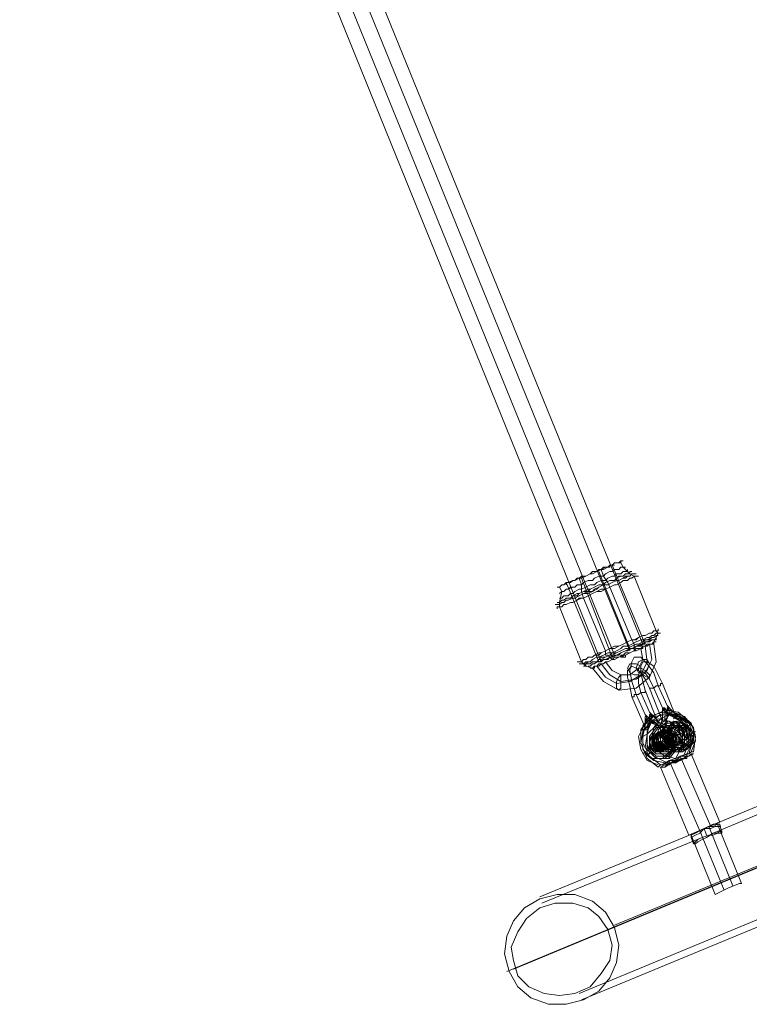
# Model space of a CAD drawing. Units: millimetres. Extents: x 1643 to 9913, y -2008 to 4702.
# Drawn here: x 3224 to 3474, y 1498 to 1835 of the extents above; entities that cross this region are included whole.
import ezdxf

# ---------------------------------------------------------------- set-up
doc = ezdxf.new("R2010")
doc.units = ezdxf.units.MM
doc.layers.add('stål', color=253, linetype='Continuous', lineweight=9)
doc.layers.add('taifun', color=250, linetype='Continuous', lineweight=9)

msp = doc.modelspace()

# ---------------------------------------------------------------- linework, layer by layer
at = {"layer": 'stål', "flags": 128}
for points in [[(3425.62, 1523.48), (3982.6, 1754.68)], [(3427.87, 1524.98), (3984.85, 1755.43)], [(3391.09, 1509.22), (3951.82, 1741.92)], [(3393.34, 1509.97), (3954.07, 1742.67)], [(3415.86, 1501.71), (3974.34, 1732.91)], [(3416.61, 1499.46), (3975.84, 1730.66)], [(3409.1, 1640.58), (3409.85, 1639.08), (3409.1, 1635.33), (3409.1, 1633.83), (3416.61, 1615.06), (3417.36, 1614.31), (3418.11, 1613.56), (3420.36, 1612.81), (3424.11, 1608.31), (3429.37, 1605.3), (3435.37, 1606.05), (3439.88, 1609.81), (3442.13, 1615.06), (3441.38, 1621.07), (3441.38, 1621.82), (3442.13, 1623.32), (3442.88, 1624.82), (3442.13, 1625.57), (3434.62, 1644.34), (3433.12, 1645.09), (3430.87, 1647.34), (3430.12, 1648.84)], [(3433.12, 1619.57), (3422.61, 1645.84)], [(3423.36, 1646.59), (3424.11, 1644.34), (3425.62, 1642.09), (3426.37, 1640.58), (3433.87, 1622.57), (3434.62, 1621.07), (3434.62, 1620.32), (3434.62, 1618.82)], [(3438.38, 1621.07), (3427.12, 1648.09)], [(3415.86, 1643.59), (3416.61, 1641.33), (3416.61, 1639.08), (3417.36, 1636.83), (3424.87, 1618.82), (3424.87, 1617.31), (3425.62, 1617.31), (3427.12, 1615.81)], [(3427.12, 1616.56), (3416.61, 1643.59)], [(3422.61, 1615.06), (3411.35, 1642.09)], [(3421.86, 1613.56), (3424.87, 1609.81), (3428.62, 1607.56), (3433.12, 1608.31), (3436.88, 1610.56), (3439.13, 1615.06), (3438.38, 1620.32)], [(3423.36, 1614.31), (3426.37, 1610.56), (3430.12, 1608.31), (3435.37, 1609.06), (3438.38, 1611.31), (3440.63, 1615.81), (3439.88, 1621.07)], [(3424.87, 1615.06), (3427.12, 1612.06), (3430.12, 1610.56), (3433.12, 1610.56), (3436.12, 1612.81), (3437.63, 1615.81), (3436.88, 1619.57)], [(3430.12, 1617.31), (3430.87, 1616.56), (3430.12, 1616.56)], [(3431.62, 1617.31), (3431.62, 1616.56), (3430.87, 1616.56), (3430.87, 1617.31)], [(3439.88, 1596.3), (3439.88, 1597.05), (3440.63, 1597.05), (3439.88, 1597.05), (3439.88, 1595.55), (3439.88, 1594.79), (3439.13, 1593.29), (3439.13, 1592.54), (3438.38, 1592.54), (3438.38, 1593.29), (3438.38, 1594.04), (3438.38, 1594.79), (3438.38, 1596.3), (3439.13, 1596.3), (3438.38, 1597.05), (3435.37, 1603.8), (3433.87, 1608.31), (3433.12, 1612.06), (3433.87, 1615.06), (3434.62, 1616.56), (3436.88, 1616.56), (3439.13, 1614.31), (3441.38, 1611.31), (3442.88, 1606.81), (3445.88, 1600.05), (3446.63, 1599.3), (3445.88, 1600.05), (3446.63, 1599.3), (3447.38, 1598.55), (3448.14, 1597.8), (3448.89, 1597.05), (3448.89, 1596.3), (3448.14, 1597.05), (3447.38, 1597.05), (3446.63, 1597.05), (3445.88, 1597.8), (3445.13, 1599.3), (3444.38, 1599.3), (3445.88, 1598.55), (3445.88, 1597.8), (3446.63, 1597.05), (3447.38, 1597.05), (3448.14, 1596.3), (3448.89, 1596.3), (3449.64, 1596.3), (3448.89, 1597.05), (3448.14, 1597.8), (3451.89, 1595.55), (3450.39, 1595.55), (3453.39, 1591.79), (3454.14, 1587.29), (3451.14, 1584.29), (3446.63, 1584.29), (3443.63, 1588.04), (3443.63, 1592.54)], [(3438.38, 1592.54), (3433.87, 1603.05), (3433.12, 1606.81), (3432.37, 1609.81), (3432.37, 1612.06), (3433.87, 1613.56), (3435.37, 1612.81), (3436.88, 1611.31), (3438.38, 1609.06), (3439.88, 1606.05), (3444.38, 1594.79)], [(3445.13, 1592.54), (3445.88, 1596.3), (3445.88, 1595.55), (3445.13, 1595.55), (3445.13, 1594.79), (3444.38, 1594.79), (3444.38, 1595.55), (3444.38, 1596.3), (3444.38, 1597.05), (3444.38, 1597.8), (3444.38, 1598.55), (3444.38, 1599.3), (3445.13, 1597.8), (3445.88, 1597.8), (3446.63, 1597.05), (3450.39, 1594.79), (3453.39, 1591.79), (3453.39, 1587.29), (3450.39, 1584.29), (3446.63, 1584.29), (3443.63, 1588.04), (3443.63, 1592.54), (3444.38, 1596.3), (3444.38, 1597.05), (3444.38, 1597.8), (3444.38, 1598.55), (3445.13, 1598.55), (3444.38, 1599.3), (3441.38, 1606.05), (3439.88, 1609.06), (3438.38, 1611.31), (3436.88, 1612.06), (3436.12, 1610.56), (3436.12, 1607.56), (3436.88, 1604.55), (3439.88, 1597.8), (3440.63, 1597.05), (3439.88, 1597.8), (3440.63, 1597.05), (3441.38, 1596.3), (3442.13, 1595.55), (3442.88, 1594.79), (3442.88, 1594.04), (3442.13, 1594.04), (3441.38, 1594.79), (3440.63, 1594.79), (3439.88, 1595.55), (3439.13, 1596.3), (3438.38, 1597.05), (3439.13, 1596.3), (3438.38, 1596.3)], [(3442.88, 1594.04), (3438.38, 1605.3), (3437.63, 1608.31), (3436.88, 1611.31), (3436.88, 1613.56), (3437.63, 1615.06), (3439.13, 1615.06), (3441.38, 1613.56), (3442.88, 1610.56), (3444.38, 1607.56), (3448.89, 1596.3), (3450.39, 1596.3)], [(3460.15, 1558.76), (3583.25, 1609.81)], [(3461.65, 1556.51), (3584, 1607.56)], [(3444.38, 1599.3), (3444.38, 1598.55), (3444.38, 1597.05), (3444.38, 1596.3), (3444.38, 1595.55), (3444.38, 1594.79), (3445.13, 1594.79), (3445.13, 1595.55), (3445.13, 1596.3), (3445.88, 1597.05), (3445.88, 1597.8), (3445.88, 1599.3), (3446.63, 1599.3), (3445.88, 1599.3), (3445.88, 1598.55), (3445.88, 1597.8), (3445.88, 1597.05), (3445.88, 1596.3)], [(3448.14, 1597.8), (3447.38, 1598.55), (3445.88, 1600.05), (3446.63, 1598.55), (3445.88, 1599.3)], [(3451.89, 1583.53), (3453.39, 1587.29), (3452.64, 1591.79), (3449.64, 1595.55), (3445.88, 1597.05), (3441.38, 1596.3), (3438.38, 1594.04), (3436.12, 1589.54), (3436.88, 1585.04), (3439.13, 1581.28), (3442.88, 1579.78)], [(3453.39, 1583.53), (3454.89, 1588.79), (3452.64, 1594.04), (3448.89, 1597.05), (3444.38, 1597.8), (3439.88, 1596.3), (3436.88, 1591.79), (3436.88, 1587.29), (3439.13, 1582.03), (3442.88, 1579.03)], [(3451.14, 1582.03), (3451.89, 1582.03), (3452.64, 1582.78), (3450.39, 1581.28), (3448.14, 1580.53), (3449.64, 1581.28), (3450.39, 1581.28), (3451.89, 1582.03), (3452.64, 1582.03), (3452.64, 1582.78), (3451.89, 1582.03), (3451.14, 1582.03), (3450.39, 1581.28), (3448.89, 1580.53), (3448.14, 1580.53), (3448.89, 1581.28), (3447.38, 1580.53), (3445.13, 1579.03), (3443.63, 1579.03), (3445.13, 1579.78), (3445.88, 1579.78), (3445.13, 1580.53), (3441.38, 1581.28), (3438.38, 1583.53), (3436.88, 1587.29), (3437.63, 1591.04), (3439.88, 1594.04), (3442.88, 1595.55), (3446.63, 1594.79), (3449.64, 1592.54), (3451.14, 1588.79), (3450.39, 1585.04), (3448.89, 1582.03), (3448.89, 1581.28), (3448.89, 1582.03), (3450.39, 1582.78), (3452.64, 1583.53), (3454.14, 1586.54), (3454.89, 1590.29), (3453.39, 1594.04), (3450.39, 1596.3), (3446.63, 1597.05), (3443.63, 1595.55), (3441.38, 1592.54), (3440.63, 1588.79), (3442.13, 1585.04), (3445.13, 1582.78), (3448.89, 1582.03), (3446.63, 1581.28), (3445.13, 1580.53), (3444.38, 1579.78), (3443.63, 1579.78), (3442.88, 1579.03), (3443.63, 1579.78), (3444.38, 1579.78), (3446.63, 1581.28), (3448.89, 1582.03), (3450.39, 1582.78), (3453.39, 1583.53), (3454.14, 1584.29), (3454.89, 1584.29), (3454.14, 1584.29), (3453.39, 1583.53), (3452.64, 1583.53), (3452.64, 1582.78), (3453.39, 1582.78), (3454.89, 1583.53), (3454.14, 1583.53), (3453.39, 1582.78), (3451.14, 1582.03), (3448.89, 1581.28), (3449.64, 1582.03), (3450.39, 1582.78), (3460.9, 1558.76)], [(3454.89, 1584.29), (3455.64, 1589.54), (3454.14, 1594.04), (3449.64, 1597.8), (3445.13, 1598.55), (3440.63, 1596.3), (3437.63, 1592.54), (3437.63, 1587.29), (3439.88, 1582.78), (3443.63, 1579.78)], [(3438.38, 1593.29), (3438.38, 1594.04), (3438.38, 1594.79), (3438.38, 1595.55), (3438.38, 1596.3), (3438.38, 1595.55), (3439.13, 1595.55), (3438.38, 1594.79), (3438.38, 1594.04), (3438.38, 1593.29), (3437.63, 1589.54), (3437.63, 1585.04), (3440.63, 1582.03), (3444.38, 1582.03), (3447.38, 1585.04), (3447.38, 1589.54), (3444.38, 1592.54), (3445.88, 1593.29)], [(3439.13, 1595.55), (3438.38, 1597.05), (3439.88, 1595.55)], [(3454.14, 1584.29), (3455.64, 1588.04), (3454.89, 1592.54), (3451.89, 1596.3), (3448.14, 1597.8), (3443.63, 1597.05), (3440.63, 1594.79), (3439.13, 1591.04), (3439.13, 1586.54), (3441.38, 1582.78), (3445.88, 1580.53)], [(3440.63, 1594.79), (3441.38, 1594.04), (3442.13, 1594.04), (3442.88, 1594.04), (3443.63, 1594.04), (3442.88, 1594.04), (3442.88, 1594.79), (3442.13, 1594.79), (3442.13, 1595.55), (3442.13, 1594.79), (3445.88, 1593.29), (3448.89, 1590.29), (3448.89, 1585.79), (3446.63, 1582.78), (3442.13, 1582.78), (3439.13, 1585.79), (3439.13, 1590.29), (3439.88, 1594.04), (3440.63, 1594.79), (3439.88, 1595.55), (3439.13, 1595.55), (3439.88, 1595.55), (3440.63, 1594.79), (3439.88, 1594.79), (3439.88, 1595.55), (3439.88, 1596.3), (3440.63, 1596.3), (3441.38, 1596.3), (3442.13, 1595.55), (3441.38, 1596.3), (3440.63, 1596.3), (3440.63, 1595.55), (3440.63, 1594.79), (3440.63, 1594.04), (3440.63, 1594.79), (3444.38, 1592.54), (3440.63, 1594.04)], [(3441.38, 1596.3), (3439.88, 1597.8), (3440.63, 1596.3), (3439.88, 1597.05)], [(3444.38, 1596.3), (3443.63, 1592.54), (3445.13, 1592.54), (3444.38, 1588.04), (3448.14, 1585.04), (3452.64, 1585.04), (3455.64, 1588.04), (3454.89, 1592.54), (3451.89, 1595.55)], [(3447.38, 1598.55), (3446.63, 1598.55), (3445.88, 1598.55), (3445.13, 1597.8)], [(3445.13, 1594.79), (3446.63, 1597.05), (3447.38, 1597.8), (3448.14, 1597.8), (3448.89, 1597.05)], [(3445.88, 1597.05), (3446.63, 1597.05), (3450.39, 1595.55), (3450.39, 1594.79)], [(3448.89, 1596.3), (3448.14, 1595.55)], [(3444.38, 1592.54), (3447.38, 1589.54), (3448.14, 1585.04), (3445.13, 1582.03), (3440.63, 1582.03), (3437.63, 1585.04), (3437.63, 1589.54), (3438.38, 1593.29), (3438.38, 1592.54), (3438.38, 1591.79), (3439.13, 1591.79), (3439.13, 1592.54), (3439.88, 1593.29), (3439.88, 1594.04), (3439.88, 1594.79)], [(3437.63, 1589.54), (3439.13, 1590.29), (3438.38, 1585.79), (3442.13, 1582.03), (3446.63, 1582.03), (3449.64, 1585.79), (3448.89, 1590.29), (3445.88, 1593.29), (3442.13, 1594.79)], [(3438.38, 1592.54), (3437.63, 1593.29), (3438.38, 1594.04), (3439.88, 1594.04), (3442.13, 1594.04)], [(3438.38, 1591.79), (3437.63, 1591.79), (3439.13, 1592.54), (3439.88, 1592.54)], [(3439.88, 1594.04), (3439.13, 1590.29)], [(3448.14, 1594.79), (3448.14, 1592.54), (3444.38, 1591.04), (3447.38, 1591.04), (3448.89, 1588.79), (3447.38, 1585.79), (3444.38, 1585.79), (3442.88, 1588.04), (3443.63, 1590.29), (3445.88, 1591.04), (3448.14, 1589.54), (3448.14, 1586.54), (3445.88, 1585.79), (3442.88, 1586.54), (3442.88, 1589.54), (3444.38, 1591.04), (3447.38, 1590.29), (3448.14, 1588.04), (3446.63, 1585.79), (3443.63, 1585.79), (3442.13, 1588.04), (3443.63, 1591.04), (3445.88, 1591.04), (3448.14, 1588.79), (3447.38, 1585.79), (3444.38, 1585.04), (3442.13, 1587.29), (3442.88, 1589.54), (3445.13, 1591.04), (3447.38, 1589.54), (3447.38, 1587.29), (3445.88, 1585.04), (3442.88, 1585.79), (3442.13, 1588.79), (3443.63, 1591.04), (3445.88, 1590.29), (3447.38, 1588.04), (3446.63, 1585.79), (3443.63, 1585.04), (3442.13, 1587.29), (3442.13, 1590.29), (3445.13, 1591.04), (3447.38, 1588.79), (3446.63, 1586.54), (3444.38, 1585.04), (3442.13, 1586.54), (3441.38, 1588.79), (3443.63, 1591.04), (3445.88, 1590.29), (3447.38, 1587.29), (3445.13, 1585.04), (3442.88, 1585.79), (3441.38, 1588.04), (3442.13, 1590.29), (3445.13, 1590.29), (3446.63, 1588.79), (3445.88, 1585.79), (3443.63, 1585.04), (3441.38, 1586.54), (3441.38, 1589.54), (3443.63, 1591.04), (3445.88, 1589.54), (3446.63, 1586.54), (3444.38, 1585.04), (3442.13, 1585.79), (3440.63, 1588.04), (3442.13, 1590.29), (3445.13, 1590.29), (3446.63, 1587.29), (3445.13, 1585.04), (3442.88, 1585.04), (3440.63, 1587.29), (3441.38, 1589.54), (3443.63, 1590.29), (3445.88, 1588.79), (3445.88, 1585.79), (3443.63, 1584.29), (3441.38, 1585.79), (3440.63, 1588.79), (3442.88, 1590.29), (3445.13, 1589.54), (3445.88, 1586.54), (3444.38, 1585.04), (3441.38, 1585.04), (3440.63, 1587.29), (3441.38, 1589.54), (3444.38, 1590.29), (3445.88, 1588.04), (3445.13, 1585.04), (3442.13, 1584.29), (3440.63, 1586.54), (3440.63, 1588.79), (3442.88, 1590.29), (3445.13, 1588.79), (3445.13, 1586.54), (3443.63, 1584.29), (3440.63, 1585.04), (3439.88, 1588.04), (3441.38, 1590.29), (3442.13, 1590.29)], [(3445.88, 1594.79), (3445.88, 1594.04), (3442.13, 1592.54), (3442.13, 1593.29)], [(3442.13, 1593.29), (3442.88, 1593.29), (3444.38, 1594.04), (3443.63, 1594.04), (3445.13, 1594.79), (3445.88, 1594.79)], [(3445.88, 1593.29), (3442.88, 1592.54)], [(3446.63, 1592.54), (3443.63, 1591.04)], [(3451.14, 1586.54), (3448.89, 1586.54), (3446.63, 1588.79), (3446.63, 1591.79), (3448.14, 1594.04)], [(3448.14, 1594.79), (3448.14, 1592.54), (3447.38, 1592.54)], [(3448.89, 1594.04), (3451.89, 1594.04), (3453.39, 1591.79), (3454.14, 1588.79), (3451.89, 1586.54), (3451.14, 1585.79), (3447.38, 1594.04), (3448.14, 1593.29), (3448.89, 1592.54), (3449.64, 1591.79), (3450.39, 1590.29), (3450.39, 1588.79), (3451.14, 1588.04), (3451.14, 1586.54), (3451.14, 1585.79), (3451.89, 1586.54), (3452.64, 1586.54), (3451.89, 1587.29), (3451.89, 1588.04), (3451.89, 1589.54), (3451.14, 1591.04), (3450.39, 1591.79), (3449.64, 1593.29), (3449.64, 1594.04), (3448.89, 1594.79), (3451.89, 1586.54), (3452.64, 1586.54)], [(3451.89, 1585.79), (3451.14, 1587.29), (3448.89, 1587.29), (3447.38, 1589.54), (3447.38, 1591.04), (3448.14, 1593.29)], [(3451.14, 1588.04), (3448.89, 1588.79), (3448.14, 1590.29), (3448.89, 1592.54)], [(3449.64, 1593.29), (3451.89, 1593.29), (3453.39, 1591.79), (3453.39, 1589.54), (3451.89, 1588.04)], [(3449.64, 1592.54), (3451.89, 1592.54), (3452.64, 1590.29), (3451.89, 1588.79)], [(3451.14, 1591.04), (3452.64, 1591.79), (3453.39, 1593.29)], [(3444.38, 1591.79), (3447.38, 1591.04), (3448.89, 1588.79), (3448.14, 1585.79), (3445.13, 1585.04), (3442.88, 1587.29), (3442.88, 1590.29), (3445.13, 1591.79), (3448.14, 1590.29), (3448.89, 1588.04), (3446.63, 1585.79), (3443.63, 1585.79), (3442.13, 1588.04), (3443.63, 1591.04), (3445.88, 1591.79), (3448.14, 1589.54), (3448.14, 1586.54), (3445.88, 1585.04), (3442.88, 1586.54), (3442.13, 1588.79), (3443.63, 1591.04), (3446.63, 1591.04), (3448.14, 1588.79), (3447.38, 1585.79), (3444.38, 1585.04), (3442.13, 1587.29), (3442.13, 1590.29), (3444.38, 1591.79), (3447.38, 1590.29), (3448.14, 1587.29), (3445.88, 1585.04), (3443.63, 1585.79), (3442.13, 1588.04), (3442.88, 1590.29), (3445.13, 1591.04), (3447.38, 1589.54), (3447.38, 1586.54), (3445.13, 1585.04), (3442.13, 1585.79), (3441.38, 1588.79), (3443.63, 1591.04), (3445.88, 1591.04), (3447.38, 1588.04), (3446.63, 1585.79), (3443.63, 1585.04), (3441.38, 1586.54), (3441.38, 1589.54), (3443.63, 1591.04), (3446.63, 1590.29), (3447.38, 1587.29), (3445.88, 1585.04), (3442.88, 1585.04), (3441.38, 1587.29), (3442.13, 1590.29), (3444.38, 1591.04), (3446.63, 1588.79), (3446.63, 1586.54), (3444.38, 1584.29), (3442.13, 1585.79), (3440.63, 1588.79), (3442.88, 1591.04), (3445.13, 1590.29), (3446.63, 1588.04), (3445.88, 1585.04), (3442.88, 1584.29), (3440.63, 1586.54), (3441.38, 1589.54), (3443.63, 1591.04), (3445.88, 1589.54), (3446.63, 1587.29), (3445.13, 1585.04), (3442.13, 1585.04), (3440.63, 1587.29), (3441.38, 1590.29), (3444.38, 1591.04), (3446.63, 1588.79), (3445.88, 1585.79), (3443.63, 1584.29), (3441.38, 1585.79), (3440.63, 1588.04), (3442.13, 1590.29), (3445.13, 1590.29), (3446.63, 1588.04), (3445.13, 1585.04), (3442.88, 1584.29), (3440.63, 1586.54), (3440.63, 1588.79), (3442.88, 1590.29), (3445.13, 1589.54), (3445.88, 1586.54), (3444.38, 1584.29), (3441.38, 1584.29), (3439.88, 1587.29), (3440.63, 1589.54), (3443.63, 1590.29), (3445.88, 1588.79), (3445.88, 1585.79), (3442.88, 1584.29), (3440.63, 1585.04), (3439.88, 1588.04), (3441.38, 1590.29), (3439.88, 1588.04), (3440.63, 1585.04), (3443.63, 1584.29), (3445.88, 1586.54), (3445.13, 1588.79), (3442.88, 1590.29), (3440.63, 1588.79), (3440.63, 1586.54), (3442.88, 1584.29), (3445.13, 1585.04), (3445.88, 1588.04), (3444.38, 1590.29), (3441.38, 1590.29), (3440.63, 1587.29), (3441.38, 1585.04), (3444.38, 1585.04), (3445.88, 1587.29), (3445.13, 1589.54), (3442.88, 1590.29), (3440.63, 1588.79), (3441.38, 1585.79), (3443.63, 1584.29), (3445.88, 1585.79), (3445.88, 1588.79), (3443.63, 1590.29), (3441.38, 1589.54), (3440.63, 1587.29), (3442.88, 1585.04), (3445.13, 1585.04), (3446.63, 1588.04), (3445.13, 1590.29), (3442.88, 1590.29), (3441.38, 1588.04), (3442.13, 1585.79), (3444.38, 1585.04), (3446.63, 1586.54), (3445.88, 1589.54), (3443.63, 1591.04), (3441.38, 1589.54), (3441.38, 1586.54), (3443.63, 1585.04), (3445.88, 1585.79), (3446.63, 1588.79), (3445.13, 1590.29), (3442.88, 1590.29), (3441.38, 1588.04), (3442.88, 1585.79), (3445.88, 1585.04), (3447.38, 1587.29), (3446.63, 1590.29), (3443.63, 1591.04), (3442.13, 1588.79), (3442.13, 1586.54), (3444.38, 1585.04), (3446.63, 1586.54), (3447.38, 1589.54), (3445.13, 1591.04), (3442.88, 1590.29), (3442.13, 1587.29), (3443.63, 1585.04), (3446.63, 1585.79), (3447.38, 1588.04), (3446.63, 1590.29), (3443.63, 1591.04), (3442.13, 1588.79), (3442.88, 1585.79), (3445.88, 1585.04), (3447.38, 1587.29), (3447.38, 1589.54), (3445.13, 1591.04), (3442.88, 1590.29), (3442.88, 1587.29), (3444.38, 1585.04), (3447.38, 1586.54), (3448.14, 1588.79), (3445.88, 1591.04), (3443.63, 1591.04), (3442.13, 1588.04), (3443.63, 1585.79), (3446.63, 1585.79), (3448.14, 1588.04), (3447.38, 1590.29), (3445.13, 1591.04), (3442.88, 1589.54), (3442.88, 1586.54), (3445.88, 1585.79), (3448.14, 1586.54), (3448.14, 1589.54), (3445.88, 1591.79), (3443.63, 1590.29), (3442.88, 1588.04), (3445.13, 1585.79), (3447.38, 1585.79), (3448.89, 1588.79), (3447.38, 1591.04), (3444.38, 1591.04)], [(3441.38, 1590.29), (3442.88, 1590.29)], [(3443.63, 1591.04), (3442.88, 1591.04), (3442.88, 1590.29)], [(3447.38, 1588.79), (3442.88, 1587.29)], [(3449.64, 1590.29), (3447.38, 1590.29), (3445.13, 1589.54)], [(3445.13, 1588.04), (3446.63, 1588.79)], [(3446.63, 1588.79), (3447.38, 1588.79), (3445.88, 1588.79), (3445.13, 1588.79), (3445.13, 1588.04)], [(3450.39, 1590.29), (3447.38, 1589.54)], [(3454.14, 1591.79), (3451.89, 1591.04), (3448.14, 1589.54)], [(3450.39, 1588.79), (3449.64, 1589.54), (3448.89, 1590.29), (3449.64, 1591.79)], [(3452.64, 1591.04), (3451.89, 1591.04), (3448.89, 1589.54)], [(3451.89, 1591.04), (3448.89, 1589.54)], [(3450.39, 1589.54), (3449.64, 1587.29), (3448.89, 1585.79)], [(3450.39, 1591.79), (3451.14, 1591.79), (3451.89, 1590.29), (3451.89, 1589.54)], [(3454.14, 1591.79), (3451.89, 1591.04), (3451.14, 1591.04)], [(3451.14, 1589.54), (3452.64, 1590.29), (3454.14, 1590.29), (3454.89, 1591.04), (3455.64, 1591.04), (3454.89, 1591.04)], [(3451.14, 1590.29), (3452.64, 1588.79), (3454.14, 1588.04)], [(3454.14, 1589.54), (3455.64, 1590.29)], [(3438.38, 1584.29), (3437.63, 1583.53), (3438.38, 1584.29), (3439.88, 1585.04), (3442.13, 1585.79)], [(3442.88, 1587.29), (3443.63, 1587.29), (3439.88, 1585.79), (3439.13, 1585.79)], [(3439.88, 1585.79), (3441.38, 1586.54)], [(3440.63, 1586.54), (3439.88, 1586.54)], [(3443.63, 1588.04), (3440.63, 1586.54)], [(3442.13, 1587.29), (3442.13, 1586.54), (3441.38, 1586.54)], [(3445.13, 1588.04), (3442.13, 1587.29)], [(3444.38, 1585.79), (3445.88, 1586.54)], [(3451.14, 1587.29), (3446.63, 1585.79), (3445.88, 1585.79), (3445.88, 1585.04)], [(3448.89, 1586.54), (3445.88, 1585.04)], [(3448.14, 1587.29), (3449.64, 1588.04)], [(3451.89, 1586.54), (3450.39, 1587.29), (3449.64, 1586.54)], [(3438.38, 1583.53), (3439.88, 1583.53), (3439.88, 1584.29)], [(3443.63, 1584.29), (3445.13, 1585.04)], [(3445.13, 1585.04), (3444.38, 1585.04)], [(3444.38, 1582.03), (3445.13, 1582.03), (3446.63, 1582.03), (3446.63, 1582.78)], [(3449.64, 1584.29), (3449.64, 1585.04), (3445.88, 1583.53), (3445.88, 1582.78)], [(3449.64, 1585.04), (3446.63, 1584.29)], [(3451.89, 1582.03), (3449.64, 1581.28), (3448.89, 1581.28), (3448.14, 1581.28), (3446.63, 1581.28)], [(3450.39, 1584.29), (3451.14, 1584.29), (3452.64, 1585.04)], [(3450.39, 1582.78), (3451.89, 1582.78), (3452.64, 1582.78)], [(3453.39, 1555.76), (3454.89, 1556.51), (3458.64, 1558.01), (3462.4, 1559.51), (3463.9, 1560.26), (3454.14, 1583.53)], [(3462.4, 1559.51), (3458.64, 1558.01), (3454.89, 1556.51), (3453.39, 1555.76), (3443.63, 1579.03)], [(3445.13, 1579.03), (3447.38, 1580.53), (3450.39, 1581.28)], [(3445.13, 1579.78), (3445.88, 1579.78), (3446.63, 1579.78), (3448.14, 1581.28)], [(3445.88, 1579.78), (3445.88, 1580.53), (3446.63, 1581.28), (3457.14, 1557.26), (3465.4, 1536.99)], [(3449.64, 1581.28), (3450.39, 1581.28)], [(3471.41, 1539.25), (3470.65, 1539.25), (3466.9, 1537.75), (3463.9, 1536.24), (3462.4, 1535.49), (3454.14, 1555.76), (3455.64, 1556.51), (3458.64, 1558.01), (3461.65, 1559.51), (3463.15, 1559.51)], [(3463.9, 1536.24), (3466.9, 1537.75), (3470.65, 1539.25), (3471.41, 1539.25), (3463.15, 1559.51), (3461.65, 1559.51), (3458.64, 1558.01), (3455.64, 1556.51)], [(3460.15, 1558.76), (3468.4, 1538.5)], [(3464.65, 1556.51), (3463.9, 1559.51)], [(3402.35, 1534.74), (3457.14, 1557.26)], [(3403.1, 1532.49), (3457.89, 1555.01)], [(3454.89, 1552.76), (3454.14, 1555.01)]]:
    msp.add_lwpolyline(points, dxfattribs=at)
for points in [[(3408.35, 1640.58), (3409.1, 1640.58), (3409.85, 1641.33), (3410.6, 1641.33), (3411.35, 1642.09), (3412.1, 1642.09), (3413.61, 1642.84), (3414.36, 1642.84), (3415.86, 1643.59), (3416.61, 1644.34), (3418.11, 1644.34), (3419.61, 1645.09), (3420.36, 1645.84), (3421.86, 1645.84), (3423.36, 1646.59), (3424.11, 1646.59), (3425.62, 1647.34), (3426.37, 1648.09), (3427.12, 1648.09), (3427.87, 1648.84), (3428.62, 1648.84), (3429.37, 1648.84), (3430.12, 1649.59), (3430.87, 1649.59), (3430.12, 1649.59), (3430.12, 1648.84), (3429.37, 1648.84), (3428.62, 1648.84), (3427.87, 1648.84), (3427.12, 1648.09), (3426.37, 1648.09), (3425.62, 1647.34), (3424.11, 1646.59), (3423.36, 1646.59), (3421.86, 1645.84), (3420.36, 1645.09), (3419.61, 1645.09), (3418.11, 1644.34), (3416.61, 1643.59), (3415.86, 1643.59), (3414.36, 1642.84), (3413.61, 1642.84), (3412.85, 1642.09), (3411.35, 1642.09), (3410.6, 1641.33), (3409.85, 1641.33), (3409.1, 1640.58), (3408.35, 1640.58)], [(3408.35, 1635.33), (3409.1, 1635.33), (3409.85, 1636.08), (3410.6, 1636.08), (3411.35, 1636.83), (3412.85, 1636.83), (3413.61, 1637.58), (3415.11, 1638.33), (3415.86, 1638.33), (3417.36, 1639.08), (3418.86, 1639.83), (3419.61, 1639.83), (3421.11, 1640.58), (3422.61, 1641.33), (3424.11, 1641.33), (3424.87, 1642.09), (3426.37, 1642.84), (3427.87, 1642.84), (3428.62, 1643.59), (3429.37, 1644.34), (3430.87, 1644.34), (3431.62, 1645.09), (3432.37, 1645.09), (3433.12, 1645.09), (3433.12, 1645.84), (3433.87, 1645.84), (3433.12, 1645.84), (3433.12, 1645.09), (3432.37, 1645.09), (3431.62, 1645.09), (3430.87, 1644.34), (3430.12, 1644.34), (3428.62, 1643.59), (3427.87, 1642.84), (3426.37, 1642.84), (3424.87, 1642.09), (3424.11, 1641.33), (3422.61, 1641.33), (3421.11, 1640.58), (3419.61, 1639.83), (3418.86, 1639.08), (3417.36, 1639.08), (3415.86, 1638.33), (3415.11, 1637.58), (3413.61, 1637.58), (3412.85, 1636.83), (3411.35, 1636.83), (3410.6, 1636.08), (3409.85, 1636.08), (3409.1, 1635.33), (3408.35, 1635.33)], [(3409.1, 1638.33), (3409.85, 1639.08), (3410.6, 1639.08), (3411.35, 1639.83), (3412.1, 1639.83), (3412.85, 1640.58), (3414.36, 1640.58), (3415.11, 1641.33), (3416.61, 1641.33), (3417.36, 1642.09), (3418.86, 1642.84), (3420.36, 1642.84), (3421.11, 1643.59), (3422.61, 1644.34), (3424.11, 1644.34), (3424.87, 1645.09), (3426.37, 1645.84), (3427.12, 1645.84), (3427.87, 1646.59), (3428.62, 1646.59), (3429.37, 1646.59), (3430.12, 1647.34), (3430.87, 1647.34), (3431.62, 1647.34), (3430.87, 1647.34), (3430.12, 1647.34), (3429.37, 1646.59), (3428.62, 1646.59), (3427.87, 1646.59), (3427.12, 1645.84), (3426.37, 1645.84), (3424.87, 1645.09), (3424.11, 1644.34), (3422.61, 1644.34), (3421.11, 1643.59), (3420.36, 1642.84), (3418.86, 1642.84), (3417.36, 1642.09), (3416.61, 1641.33), (3415.11, 1641.33), (3414.36, 1640.58), (3413.61, 1640.58), (3412.1, 1639.83), (3411.35, 1639.83), (3410.6, 1639.08), (3409.85, 1639.08), (3409.1, 1638.33)], [(3409.1, 1636.83), (3409.85, 1636.83), (3410.6, 1637.58), (3411.35, 1637.58), (3412.1, 1637.58), (3412.85, 1638.33), (3413.61, 1638.33), (3414.36, 1639.08), (3415.86, 1639.83), (3416.61, 1639.83), (3418.11, 1640.58), (3419.61, 1641.33), (3421.11, 1641.33), (3421.86, 1642.09), (3423.36, 1642.84), (3424.87, 1642.84), (3425.62, 1643.59), (3427.12, 1644.34), (3427.87, 1644.34), (3428.62, 1645.09), (3430.12, 1645.09), (3430.87, 1645.84), (3431.62, 1645.84), (3432.37, 1645.84), (3432.37, 1646.59), (3432.37, 1645.84), (3431.62, 1645.84), (3430.87, 1645.84), (3430.12, 1645.09), (3428.62, 1645.09), (3427.87, 1644.34), (3427.12, 1644.34), (3425.62, 1643.59), (3424.87, 1642.84), (3423.36, 1642.84), (3421.86, 1642.09), (3421.11, 1641.33), (3419.61, 1641.33), (3418.11, 1640.58), (3416.61, 1639.83), (3415.86, 1639.83), (3414.36, 1639.08), (3413.61, 1638.33), (3412.85, 1638.33), (3412.1, 1637.58), (3411.35, 1637.58), (3410.6, 1637.58), (3409.85, 1636.83), (3409.1, 1636.83)], [(3411.35, 1641.33), (3411.35, 1642.09), (3412.1, 1642.09), (3412.85, 1642.09), (3413.61, 1642.84), (3414.36, 1642.84), (3415.11, 1643.59), (3415.86, 1643.59), (3417.36, 1644.34), (3418.11, 1644.34), (3419.61, 1645.09), (3420.36, 1645.09), (3421.86, 1645.84), (3422.61, 1646.59), (3423.36, 1646.59), (3424.11, 1647.34), (3425.62, 1647.34), (3426.37, 1647.34), (3426.37, 1648.09), (3427.12, 1648.09), (3427.87, 1648.09), (3427.12, 1648.09), (3426.37, 1648.09), (3426.37, 1647.34), (3425.62, 1647.34), (3424.87, 1647.34), (3423.36, 1646.59), (3422.61, 1646.59), (3421.86, 1645.84), (3420.36, 1645.09), (3419.61, 1645.09), (3418.11, 1644.34), (3417.36, 1644.34), (3415.86, 1643.59), (3415.11, 1643.59), (3414.36, 1642.84), (3413.61, 1642.84), (3412.85, 1642.09), (3412.1, 1642.09), (3411.35, 1642.09), (3411.35, 1641.33)], [(3407.6, 1634.58), (3408.35, 1634.58), (3409.1, 1634.58), (3409.85, 1635.33), (3410.6, 1635.33), (3411.35, 1636.08), (3412.1, 1636.08), (3413.61, 1636.83), (3414.36, 1636.83), (3415.86, 1637.58), (3417.36, 1638.33), (3418.86, 1639.08), (3420.36, 1639.08), (3421.11, 1639.83), (3422.61, 1640.58), (3424.11, 1641.33), (3425.62, 1641.33), (3427.12, 1642.09), (3428.62, 1642.84), (3429.37, 1642.84), (3430.87, 1643.59), (3431.62, 1644.34), (3432.37, 1644.34), (3433.12, 1644.34), (3433.87, 1645.09), (3434.62, 1645.09), (3435.37, 1645.09), (3434.62, 1645.09), (3433.87, 1645.09), (3433.12, 1644.34), (3432.37, 1644.34), (3431.62, 1643.59), (3430.87, 1643.59), (3429.37, 1642.84), (3428.62, 1642.84), (3427.12, 1642.09), (3425.62, 1641.33), (3424.11, 1641.33), (3422.61, 1640.58), (3421.86, 1639.83), (3420.36, 1639.08), (3418.86, 1638.33), (3417.36, 1638.33), (3415.86, 1637.58), (3414.36, 1636.83), (3413.61, 1636.83), (3412.1, 1636.08), (3411.35, 1636.08), (3410.6, 1635.33), (3409.85, 1635.33), (3409.1, 1634.58), (3408.35, 1634.58), (3407.6, 1634.58)], [(3436.12, 1644.34), (3435.37, 1644.34), (3434.62, 1644.34), (3433.87, 1643.59), (3433.12, 1643.59), (3432.37, 1642.84), (3430.87, 1642.84), (3430.12, 1642.09), (3428.62, 1641.33), (3427.87, 1641.33), (3426.37, 1640.58), (3424.87, 1639.83), (3423.36, 1639.83), (3421.86, 1639.08), (3420.36, 1638.33), (3418.86, 1637.58), (3417.36, 1636.83), (3415.86, 1636.83), (3415.11, 1636.08), (3413.61, 1635.33), (3412.85, 1635.33), (3411.35, 1634.58), (3410.6, 1634.58), (3409.85, 1633.83), (3409.1, 1633.83), (3408.35, 1633.83), (3408.35, 1633.08), (3408.35, 1633.83), (3409.1, 1633.83), (3409.85, 1633.83), (3410.6, 1634.58), (3411.35, 1634.58), (3412.85, 1635.33), (3413.61, 1635.33), (3415.11, 1636.08), (3416.61, 1636.83), (3417.36, 1636.83), (3418.86, 1637.58), (3420.36, 1638.33), (3421.86, 1639.08), (3423.36, 1639.08), (3424.87, 1639.83), (3426.37, 1640.58), (3427.87, 1641.33), (3428.62, 1641.33), (3430.12, 1642.09), (3430.87, 1642.84), (3432.37, 1642.84), (3433.12, 1643.59), (3433.87, 1643.59), (3434.62, 1644.34), (3435.37, 1644.34), (3436.12, 1644.34)], [(3415.11, 1615.06), (3415.86, 1615.06), (3416.61, 1615.06), (3417.36, 1615.81), (3418.11, 1615.81), (3418.86, 1616.56), (3420.36, 1616.56), (3421.11, 1617.31), (3422.61, 1618.06), (3423.36, 1618.06), (3424.87, 1618.82), (3426.37, 1619.57), (3427.87, 1620.32), (3429.37, 1620.32), (3430.87, 1621.07), (3432.37, 1621.82), (3433.87, 1622.57), (3434.62, 1622.57), (3436.12, 1623.32), (3437.63, 1624.07), (3438.38, 1624.07), (3439.88, 1624.82), (3440.63, 1624.82), (3441.38, 1625.57), (3442.13, 1625.57), (3442.88, 1625.57), (3442.88, 1626.32), (3442.88, 1625.57), (3442.13, 1625.57), (3441.38, 1625.57), (3440.63, 1624.82), (3439.88, 1624.82), (3438.38, 1624.07), (3437.63, 1624.07), (3436.12, 1623.32), (3435.37, 1622.57), (3433.87, 1622.57), (3432.37, 1621.82), (3430.87, 1621.07), (3429.37, 1620.32), (3427.87, 1619.57), (3426.37, 1619.57), (3424.87, 1618.82), (3423.36, 1618.06), (3422.61, 1617.31), (3421.11, 1617.31), (3420.36, 1616.56), (3418.86, 1616.56), (3418.11, 1615.81), (3417.36, 1615.81), (3416.61, 1615.06), (3415.86, 1615.06), (3415.11, 1615.06)], [(3415.86, 1614.31), (3416.61, 1614.31), (3417.36, 1614.31), (3418.11, 1615.06), (3418.86, 1615.06), (3419.61, 1615.06), (3420.36, 1615.81), (3421.86, 1616.56), (3422.61, 1616.56), (3424.11, 1617.31), (3425.62, 1618.06), (3427.12, 1618.06), (3428.62, 1618.82), (3430.12, 1619.57), (3430.87, 1620.32), (3432.37, 1620.32), (3433.87, 1621.07), (3435.37, 1621.82), (3436.88, 1622.57), (3437.63, 1622.57), (3439.13, 1623.32), (3439.88, 1623.32), (3440.63, 1624.07), (3441.38, 1624.07), (3442.13, 1624.82), (3442.88, 1624.82), (3443.63, 1624.82), (3442.88, 1624.82), (3442.13, 1624.82), (3441.38, 1624.07), (3440.63, 1624.07), (3439.88, 1623.32), (3439.13, 1623.32), (3437.63, 1622.57), (3436.88, 1622.57), (3435.37, 1621.82), (3433.87, 1621.07), (3432.37, 1620.32), (3430.87, 1620.32), (3430.12, 1619.57), (3428.62, 1618.82), (3427.12, 1618.06), (3425.62, 1618.06), (3424.11, 1617.31), (3422.61, 1616.56), (3421.86, 1616.56), (3420.36, 1615.81), (3419.61, 1615.06), (3418.86, 1615.06), (3418.11, 1614.31), (3417.36, 1614.31), (3416.61, 1614.31), (3415.86, 1614.31)], [(3442.88, 1624.07), (3442.13, 1624.07), (3441.38, 1623.32), (3440.63, 1623.32), (3439.13, 1622.57), (3438.38, 1622.57), (3437.63, 1621.82), (3436.12, 1621.07), (3435.37, 1621.07), (3433.87, 1620.32), (3432.37, 1619.57), (3431.62, 1619.57), (3430.12, 1618.82), (3428.62, 1618.06), (3427.12, 1618.06), (3426.37, 1617.31), (3424.87, 1616.56), (3423.36, 1616.56), (3422.61, 1615.81), (3421.86, 1615.06), (3420.36, 1615.06), (3419.61, 1614.31), (3418.86, 1614.31), (3418.11, 1614.31), (3418.11, 1613.56), (3417.36, 1613.56), (3418.11, 1613.56), (3418.11, 1614.31), (3418.86, 1614.31), (3419.61, 1614.31), (3420.36, 1615.06), (3421.86, 1615.06), (3422.61, 1615.81), (3423.36, 1615.81), (3424.87, 1616.56), (3426.37, 1617.31), (3427.12, 1617.31), (3428.62, 1618.06), (3430.12, 1618.82), (3431.62, 1619.57), (3432.37, 1619.57), (3433.87, 1620.32), (3435.37, 1621.07), (3436.12, 1621.07), (3437.63, 1621.82), (3438.38, 1622.57), (3439.88, 1622.57), (3440.63, 1623.32), (3441.38, 1623.32), (3442.13, 1624.07), (3442.88, 1624.07)], [(3418.86, 1613.56), (3419.61, 1613.56), (3420.36, 1614.31), (3421.11, 1614.31), (3421.86, 1615.06), (3422.61, 1615.06), (3424.11, 1615.81), (3424.87, 1615.81), (3426.37, 1616.56), (3427.87, 1617.31), (3428.62, 1617.31), (3430.12, 1618.06), (3431.62, 1618.82), (3433.12, 1619.57), (3433.87, 1619.57), (3435.37, 1620.32), (3436.88, 1621.07), (3437.63, 1621.07), (3438.38, 1621.82), (3439.13, 1621.82), (3440.63, 1622.57), (3441.38, 1622.57), (3442.13, 1622.57), (3442.13, 1623.32), (3442.13, 1622.57), (3441.38, 1622.57), (3440.63, 1622.57), (3439.88, 1621.82), (3438.38, 1621.82), (3437.63, 1621.07), (3436.88, 1620.32), (3435.37, 1620.32), (3433.87, 1619.57), (3433.12, 1619.57), (3431.62, 1618.82), (3430.12, 1618.06), (3428.62, 1617.31), (3427.87, 1617.31), (3426.37, 1616.56), (3424.87, 1615.81), (3424.11, 1615.81), (3422.61, 1615.06), (3421.86, 1615.06), (3421.11, 1614.31), (3420.36, 1614.31), (3419.61, 1613.56), (3418.86, 1613.56)], [(3419.61, 1612.81), (3420.36, 1612.81), (3421.11, 1613.56), (3421.86, 1613.56), (3422.61, 1614.31), (3424.11, 1614.31), (3424.87, 1615.06), (3425.62, 1615.06), (3427.12, 1615.81), (3427.87, 1616.56), (3429.37, 1616.56), (3430.87, 1617.31), (3431.62, 1618.06), (3433.12, 1618.06), (3434.62, 1618.82), (3435.37, 1619.57), (3436.88, 1619.57), (3437.63, 1620.32), (3438.38, 1620.32), (3439.13, 1621.07), (3439.88, 1621.07), (3440.63, 1621.07), (3441.38, 1621.82), (3442.13, 1621.82), (3441.38, 1621.82), (3440.63, 1621.07), (3439.88, 1621.07), (3439.13, 1621.07), (3438.38, 1620.32), (3437.63, 1620.32), (3436.88, 1619.57), (3435.37, 1618.82), (3434.62, 1618.82), (3433.12, 1618.06), (3431.62, 1618.06), (3430.87, 1617.31), (3429.37, 1616.56), (3427.87, 1616.56), (3427.12, 1615.81), (3425.62, 1615.06), (3424.87, 1615.06), (3424.11, 1614.31), (3422.61, 1614.31), (3421.86, 1613.56), (3421.11, 1613.56), (3420.36, 1612.81), (3419.61, 1612.81)], [(3419.61, 1612.81), (3420.36, 1612.81), (3421.11, 1613.56), (3421.86, 1613.56), (3422.61, 1614.31), (3424.11, 1614.31), (3424.87, 1615.06), (3425.62, 1615.06), (3427.12, 1615.81), (3427.87, 1615.81), (3429.37, 1616.56), (3430.87, 1617.31), (3431.62, 1618.06), (3433.12, 1618.06), (3434.62, 1618.82), (3435.37, 1618.82), (3436.88, 1619.57), (3437.63, 1620.32), (3438.38, 1620.32), (3439.13, 1621.07), (3439.88, 1621.07), (3440.63, 1621.07), (3441.38, 1621.07), (3441.38, 1621.82), (3442.13, 1621.82), (3441.38, 1621.82), (3441.38, 1621.07), (3440.63, 1621.07), (3439.88, 1621.07), (3439.13, 1620.32), (3438.38, 1620.32), (3437.63, 1620.32), (3436.88, 1619.57), (3435.37, 1618.82), (3434.62, 1618.82), (3433.12, 1618.06), (3431.62, 1617.31), (3430.87, 1617.31), (3429.37, 1616.56), (3427.87, 1615.81), (3427.12, 1615.81), (3425.62, 1615.06), (3424.87, 1615.06), (3424.11, 1614.31), (3422.61, 1614.31), (3421.86, 1613.56), (3421.11, 1613.56), (3420.36, 1612.81), (3419.61, 1612.81)], [(3438.38, 1621.82), (3438.38, 1621.07), (3437.63, 1621.07), (3436.88, 1621.07), (3436.12, 1620.32), (3435.37, 1620.32), (3434.62, 1619.57), (3433.87, 1619.57), (3432.37, 1618.82), (3431.62, 1618.82), (3430.12, 1618.06), (3429.37, 1617.31), (3427.87, 1617.31), (3427.12, 1616.56), (3426.37, 1616.56), (3425.62, 1615.81), (3424.11, 1615.81), (3423.36, 1615.06), (3422.61, 1615.06), (3421.86, 1615.06), (3422.61, 1615.06), (3423.36, 1615.06), (3424.11, 1615.81), (3425.62, 1615.81), (3426.37, 1616.56), (3427.12, 1616.56), (3427.87, 1617.31), (3429.37, 1617.31), (3430.12, 1618.06), (3431.62, 1618.82), (3432.37, 1618.82), (3433.87, 1619.57), (3434.62, 1619.57), (3435.37, 1620.32), (3436.12, 1620.32), (3436.88, 1621.07), (3437.63, 1621.07), (3438.38, 1621.07), (3438.38, 1621.82)], [(3441.38, 1621.82), (3441.38, 1621.07), (3440.63, 1621.07), (3439.88, 1621.07), (3439.13, 1620.32), (3438.38, 1620.32), (3437.63, 1620.32), (3437.63, 1619.57), (3436.88, 1619.57), (3437.63, 1619.57), (3437.63, 1620.32), (3438.38, 1620.32), (3439.13, 1620.32), (3439.88, 1621.07), (3440.63, 1621.07), (3441.38, 1621.07), (3441.38, 1621.82)], [(3430.12, 1616.56), (3430.12, 1617.31), (3430.87, 1617.31), (3431.62, 1617.31), (3430.87, 1617.31), (3430.12, 1617.31), (3430.12, 1616.56)], [(3431.62, 1617.31), (3430.87, 1617.31), (3430.87, 1616.56), (3430.12, 1616.56), (3430.87, 1616.56), (3430.87, 1617.31), (3431.62, 1617.31)], [(3431.62, 1616.56), (3430.87, 1616.56), (3430.12, 1616.56), (3430.87, 1616.56), (3431.62, 1616.56)], [(3431.62, 1616.56), (3430.87, 1616.56), (3431.62, 1616.56)], [(3439.13, 1615.81), (3437.63, 1615.81), (3436.12, 1615.06), (3435.37, 1612.81), (3436.12, 1611.31), (3437.63, 1611.31), (3439.13, 1612.06), (3439.88, 1614.31), (3439.13, 1615.81)], [(3420.36, 1612.81), (3421.11, 1612.81), (3421.11, 1613.56), (3421.86, 1613.56), (3422.61, 1613.56), (3423.36, 1614.31), (3424.11, 1614.31), (3424.87, 1615.06), (3424.11, 1614.31), (3423.36, 1614.31), (3422.61, 1613.56), (3421.86, 1613.56), (3421.11, 1613.56), (3421.11, 1612.81), (3420.36, 1612.81)], [(3432.37, 1612.81), (3433.12, 1611.31), (3434.62, 1610.56), (3436.12, 1610.56), (3436.88, 1612.06), (3436.88, 1613.56), (3435.37, 1614.31), (3433.12, 1614.31), (3432.37, 1612.81)], [(3436.12, 1612.81), (3436.88, 1612.81), (3438.38, 1612.06), (3439.88, 1610.56), (3439.88, 1609.81), (3439.13, 1609.81), (3437.63, 1610.56), (3436.12, 1612.06), (3436.12, 1612.81)], [(3430.12, 1610.56), (3430.12, 1609.81), (3430.12, 1607.56), (3430.12, 1606.05), (3429.37, 1605.3), (3428.62, 1606.05), (3428.62, 1608.31), (3429.37, 1609.81), (3430.12, 1610.56)], [(3433.87, 1603.05), (3434.62, 1603.05), (3434.62, 1603.8), (3435.37, 1603.8), (3436.12, 1603.8), (3436.88, 1604.55), (3437.63, 1604.55), (3438.38, 1604.55), (3438.38, 1605.3), (3438.38, 1604.55), (3437.63, 1604.55), (3436.88, 1604.55), (3436.12, 1603.8), (3435.37, 1603.8), (3434.62, 1603.8), (3434.62, 1603.05), (3433.87, 1603.05)], [(3444.38, 1607.56), (3443.63, 1607.56), (3443.63, 1606.81), (3442.88, 1606.81), (3442.13, 1606.81), (3441.38, 1606.05), (3440.63, 1606.05), (3439.88, 1606.05), (3440.63, 1606.05), (3441.38, 1606.05), (3442.13, 1606.81), (3442.88, 1606.81), (3443.63, 1606.81), (3443.63, 1607.56), (3444.38, 1607.56)], [(3444.38, 1599.3), (3445.13, 1598.55), (3444.38, 1598.55)], [(3451.89, 1595.55), (3454.89, 1592.54), (3454.89, 1588.04), (3452.64, 1585.04), (3448.14, 1585.04), (3445.13, 1588.04), (3445.13, 1592.54), (3445.88, 1596.3), (3445.88, 1597.05), (3446.63, 1597.05), (3446.63, 1597.8), (3446.63, 1598.55), (3447.38, 1598.55), (3448.14, 1597.8)], [(3442.13, 1593.29), (3439.13, 1590.29), (3439.13, 1585.79), (3442.13, 1582.78), (3445.88, 1582.78), (3448.89, 1585.79), (3448.89, 1589.54), (3445.88, 1592.54), (3442.13, 1593.29)], [(3445.88, 1583.53), (3442.13, 1583.53), (3439.88, 1585.79), (3439.88, 1589.54), (3442.13, 1592.54), (3445.88, 1592.54), (3448.89, 1589.54), (3448.89, 1585.79), (3445.88, 1583.53)], [(3446.63, 1584.29), (3442.88, 1584.29), (3440.63, 1586.54), (3440.63, 1589.54), (3442.88, 1592.54), (3445.88, 1592.54), (3448.89, 1589.54), (3448.89, 1586.54), (3446.63, 1584.29)], [(3449.64, 1584.29), (3445.88, 1584.29), (3442.88, 1587.29), (3442.88, 1591.79), (3445.88, 1594.79), (3449.64, 1594.04), (3452.64, 1591.04), (3452.64, 1587.29), (3449.64, 1584.29)], [(3445.88, 1594.04), (3443.63, 1591.04), (3443.63, 1587.29), (3445.88, 1585.04), (3449.64, 1585.04), (3451.89, 1587.29), (3451.89, 1591.04), (3449.64, 1594.04), (3445.88, 1594.04)], [(3449.64, 1585.04), (3446.63, 1585.04), (3443.63, 1588.04), (3443.63, 1591.04), (3445.88, 1593.29), (3449.64, 1593.29), (3451.89, 1591.04), (3451.89, 1587.29), (3449.64, 1585.04)], [(3446.63, 1592.54), (3445.13, 1590.29), (3445.13, 1588.04), (3446.63, 1586.54), (3448.89, 1586.54), (3450.39, 1588.04), (3450.39, 1590.29), (3448.89, 1591.79), (3446.63, 1592.54)], [(3451.89, 1586.54), (3448.89, 1586.54), (3445.88, 1588.79), (3445.88, 1591.79), (3448.14, 1594.79), (3451.89, 1594.04), (3454.14, 1591.79), (3454.14, 1588.79), (3451.89, 1586.54)], [(3447.38, 1594.04), (3448.89, 1594.79), (3451.89, 1594.04), (3454.14, 1591.79), (3454.14, 1588.04), (3451.89, 1585.79), (3448.14, 1585.79), (3445.88, 1588.04), (3445.88, 1591.79)], [(3449.64, 1586.54), (3447.38, 1587.29), (3445.88, 1588.79), (3445.88, 1591.04), (3447.38, 1592.54), (3449.64, 1592.54), (3451.14, 1591.04), (3451.14, 1588.79), (3449.64, 1586.54)], [(3450.39, 1587.29), (3448.89, 1587.29), (3446.63, 1588.79), (3446.63, 1591.04), (3448.14, 1592.54), (3450.39, 1592.54), (3451.89, 1591.04), (3451.89, 1588.79), (3450.39, 1587.29)], [(3450.39, 1587.29), (3448.89, 1587.29), (3446.63, 1588.79), (3446.63, 1591.04), (3448.14, 1592.54), (3450.39, 1592.54), (3451.89, 1591.04), (3451.89, 1588.79), (3450.39, 1587.29)], [(3443.63, 1584.29), (3441.38, 1584.29), (3439.88, 1585.79), (3439.88, 1588.04), (3441.38, 1590.29), (3443.63, 1589.54), (3445.13, 1588.04), (3445.13, 1585.79), (3443.63, 1584.29)], [(3443.63, 1584.29), (3441.38, 1584.29), (3439.88, 1586.54), (3439.88, 1588.79), (3441.38, 1590.29), (3443.63, 1590.29), (3445.13, 1588.04), (3445.13, 1585.79), (3443.63, 1584.29)], [(3442.88, 1590.29), (3441.38, 1588.79), (3441.38, 1586.54), (3442.88, 1585.04), (3445.13, 1585.04), (3446.63, 1586.54), (3446.63, 1588.79), (3445.13, 1590.29), (3442.88, 1590.29)], [(3445.88, 1585.04), (3443.63, 1585.04), (3442.13, 1587.29), (3442.13, 1589.54), (3443.63, 1591.04), (3445.88, 1591.04), (3447.38, 1589.54), (3447.38, 1586.54), (3445.88, 1585.04)], [(3444.38, 1591.04), (3444.38, 1591.79)], [(3446.63, 1588.79), (3445.88, 1588.79)], [(3450.39, 1581.28), (3450.39, 1582.03)], [(3445.13, 1579.03), (3445.88, 1579.78), (3446.63, 1580.53), (3447.38, 1580.53), (3448.89, 1581.28), (3450.39, 1581.28), (3449.64, 1581.28), (3448.89, 1580.53), (3447.38, 1580.53), (3446.63, 1579.78), (3445.88, 1579.78)], [(3463.9, 1558.76), (3463.9, 1559.51), (3463.15, 1559.51), (3461.65, 1558.76), (3460.15, 1558.76), (3458.64, 1558.01), (3457.14, 1556.51), (3455.64, 1555.76), (3454.14, 1555.01), (3454.14, 1555.76), (3455.64, 1556.51), (3457.14, 1557.26), (3458.64, 1558.01), (3460.9, 1558.01), (3462.4, 1558.76), (3463.9, 1558.76)], [(3464.65, 1556.51), (3463.15, 1556.51), (3461.65, 1555.76), (3460.15, 1555.76), (3457.89, 1555.01), (3456.39, 1554.26), (3455.64, 1553.51), (3454.89, 1552.76), (3455.64, 1552.76), (3456.39, 1553.51), (3457.89, 1554.26), (3459.4, 1555.01), (3461.65, 1556.51), (3463.15, 1556.51), (3463.9, 1557.26), (3464.65, 1557.26), (3464.65, 1556.51)], [(3458.64, 1558.01), (3459.4, 1555.76)], [(3391.84, 1509.22), (3394.84, 1503.97), (3399.34, 1500.21), (3405.35, 1497.96), (3411.35, 1497.96), (3417.36, 1499.46), (3422.61, 1502.46), (3426.37, 1506.97), (3428.62, 1512.22), (3429.37, 1518.23), (3427.87, 1524.23), (3424.87, 1529.49), (3420.36, 1533.24), (3414.36, 1535.49), (3408.35, 1535.49), (3402.35, 1533.99), (3397.09, 1530.99), (3393.34, 1526.49), (3391.09, 1521.23), (3390.34, 1515.23), (3391.84, 1509.22)], [(3425.62, 1523.48), (3422.61, 1527.99), (3418.86, 1530.99), (3413.61, 1532.49), (3407.6, 1532.49), (3402.35, 1530.99), (3397.84, 1527.24), (3394.84, 1522.73), (3392.59, 1517.48), (3393.34, 1512.97), (3394.84, 1507.72), (3398.59, 1503.97), (3403.85, 1501.71), (3409.1, 1500.96), (3414.36, 1501.71), (3419.61, 1503.97), (3423.36, 1508.47), (3426.37, 1512.97), (3427.12, 1518.23), (3425.62, 1523.48)]]:
    msp.add_lwpolyline(points, close=True, dxfattribs=at)
at = {"layer": 'taifun', "flags": 128}
for points in [[(3237.95, 2111.24), (3437.63, 1621.07)], [(3233.45, 2108.99), (3433.12, 1618.82)], [(3224.44, 2105.24), (3423.36, 1615.06)], [(3228.95, 2106.74), (3427.87, 1617.31)]]:
    msp.add_lwpolyline(points, dxfattribs=at)
msp.add_lwpolyline([(3422.61, 1615.06), (3423.36, 1615.06), (3424.11, 1615.81), (3424.87, 1615.81), (3425.62, 1615.81), (3426.37, 1616.56), (3427.12, 1616.56), (3427.87, 1617.31), (3429.37, 1617.31), (3430.12, 1618.06), (3431.62, 1618.82), (3432.37, 1618.82), (3433.12, 1619.57), (3434.62, 1619.57), (3435.37, 1620.32), (3436.12, 1620.32), (3436.88, 1620.32), (3436.88, 1621.07), (3437.63, 1621.07), (3436.88, 1621.07), (3436.88, 1620.32), (3436.12, 1620.32), (3435.37, 1620.32), (3434.62, 1619.57), (3433.12, 1619.57), (3432.37, 1618.82), (3431.62, 1618.82), (3430.12, 1618.06), (3429.37, 1617.31), (3428.62, 1617.31), (3427.12, 1616.56), (3426.37, 1616.56), (3425.62, 1615.81), (3424.87, 1615.81), (3424.11, 1615.81), (3423.36, 1615.06), (3422.61, 1615.06)], close=True, dxfattribs=at)

doc.saveas('drawing.dxf')
